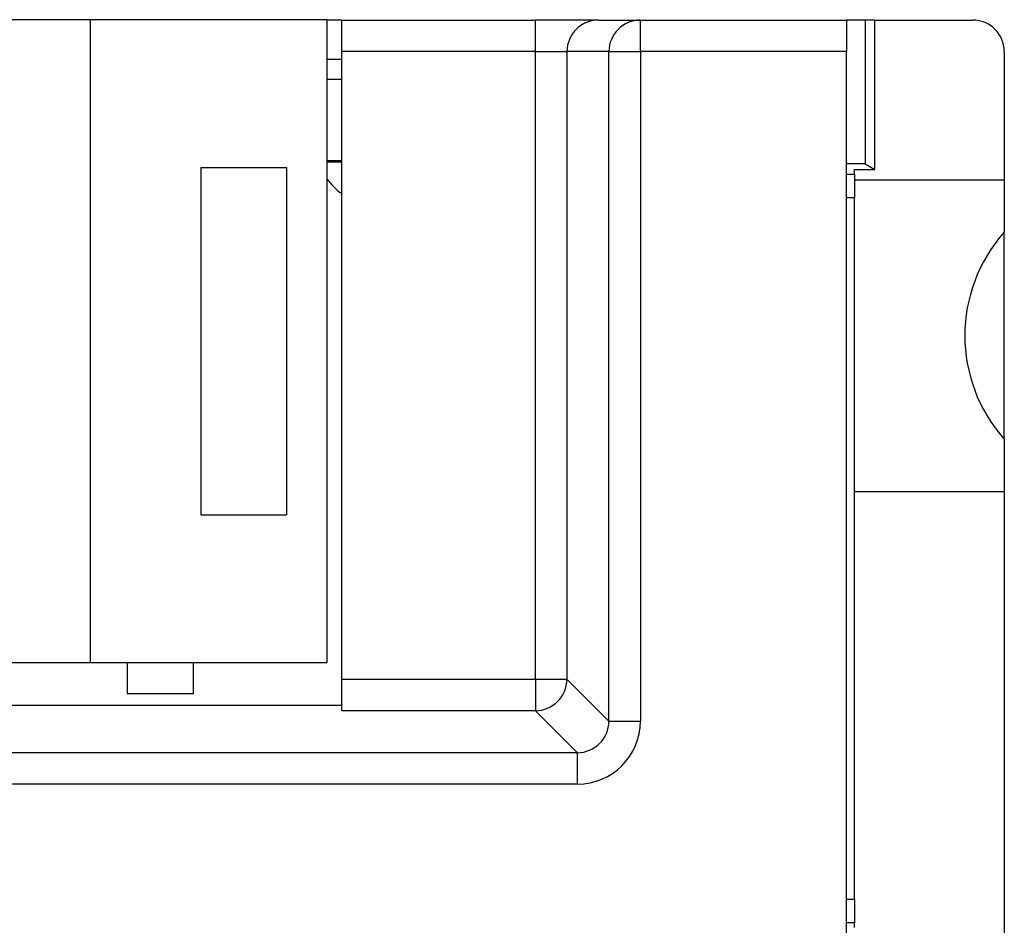
# Model space of a CAD drawing. Units: millimetres. Extents: x 0 to 420, y 0 to 297.
# Drawn here: x 139 to 151, y 176 to 188 of the extents above; entities that cross this region are included whole.
import ezdxf

# ---------------------------------------------------------------- set-up
doc = ezdxf.new("R2010")
doc.units = ezdxf.units.MM
for name, color, linetype in [('C98130-A7800-C01', 7, 'Continuous'), ('Default', 7, 'Continuous'), ('FCI-71918-116BLF', 7, 'Continuous'), ('PCB 8BIT_TP2_3_A', 7, 'Continuous')]:
    doc.layers.add(name, color=color, linetype=linetype)

# ---------------------------------------------------------------- blocks, each defined once
blk = doc.blocks.new('SE')
at = {"layer": 'C98130-A7800-C01', "color": 7, "linetype": 'Continuous'}
for p, q in [((142.904, 187.808), (142.714, 187.808)), ((142.904, 187.408), (142.904, 187.808)), ((142.904, 187.808), (145.359, 187.808)), ((146.159, 187.808), (145.359, 187.808)), ((145.359, 187.408), (145.359, 187.808)), ((146.159, 187.808), (146.691, 187.808)), ((146.691, 187.808), (149.304, 187.808)), ((146.691, 187.408), (146.691, 187.808)), ((149.541, 187.808), (149.304, 187.808)), ((149.304, 187.808), (149.304, 187.408)), ((149.663, 187.808), (149.541, 187.808)), ((149.541, 187.808), (149.541, 185.986)), ((149.663, 187.808), (150.904, 187.808)), ((149.663, 185.913), (149.663, 187.808)), ((142.904, 179.453), (142.904, 187.408)), ((145.359, 187.408), (142.904, 187.408)), ((145.359, 179.453), (145.359, 187.408)), ((145.359, 187.408), (145.759, 187.408)), ((145.759, 187.408), (145.759, 179.453)), ((146.291, 187.408), (145.759, 187.408)), ((146.291, 178.921), (146.291, 187.408)), ((146.291, 187.408), (146.691, 187.408)), ((146.691, 187.408), (146.691, 178.921)), ((149.304, 187.408), (146.691, 187.408)), ((149.304, 170.108), (149.304, 187.408)), ((151.304, 187.408), (151.304, 185.783)), ((142.904, 187.308), (142.714, 187.308)), ((142.904, 187.055), (142.714, 187.055)), ((142.714, 186.029), (142.904, 186.029)), ((142.904, 186.008), (142.714, 186.008)), ((149.541, 185.986), (149.304, 185.986)), ((149.404, 185.913), (149.663, 185.913)), ((149.404, 185.855), (149.404, 185.913)), ((149.541, 185.986), (149.663, 185.913)), ((149.304, 185.855), (149.404, 185.855)), ((149.404, 185.855), (149.404, 185.555)), ((149.404, 185.783), (151.304, 185.783)), ((151.304, 185.783), (151.304, 185.122)), ((149.404, 185.555), (149.304, 185.555)), ((149.404, 176.662), (149.404, 185.555)), ((151.304, 182.495), (151.304, 185.122)), ((151.304, 182.495), (151.304, 181.833)), ((149.404, 181.833), (151.304, 181.833)), ((151.304, 181.833), (151.304, 112.208)), ((142.904, 179.453), (145.359, 179.453)), ((142.904, 179.053), (142.904, 179.453)), ((145.359, 179.453), (145.359, 179.053)), ((145.359, 179.453), (145.759, 179.453)), ((145.759, 179.453), (146.291, 178.921)), ((102.704, 179.123), (142.904, 179.123)), ((145.359, 179.053), (142.904, 179.053)), ((145.891, 178.522), (145.359, 179.053)), ((146.291, 178.921), (146.691, 178.921)), ((99.718, 178.522), (145.891, 178.522)), ((145.891, 178.522), (145.891, 178.122)), ((145.891, 178.122), (99.718, 178.122)), ((149.304, 176.662), (149.404, 176.662)), ((149.404, 176.662), (149.404, 176.362)), ((149.404, 176.362), (149.304, 176.362)), ((149.404, 176.303), (149.404, 176.362))]:
    blk.add_line(p, q, dxfattribs=at)
for centre, radius, start, end in [((150.904, 187.408), 0.4, 0, 90), ((152.779, 183.808), 1.975, 138.317, 221.683)]:
    blk.add_arc(centre, radius, start, end, dxfattribs=at)
for centre, major_axis, ratio, start_param, end_param in [((146.159, 187.408), (0, -0.4), 0.999391, 3.141593, 4.712389), ((146.691, 187.408), (0, -0.4), 0.999391, 3.141593, 4.712389), ((145.359, 179.453), (-0.283, -0.283), 0.998783, 0.786007, 2.355586), ((145.89, 178.922), (-0.566, 0.566), 0.998783, 2.356803, 3.926382), ((145.89, 178.922), (-0.284, 0.284), 0.996359, 2.356803, 3.926382)]:
    blk.add_ellipse(centre, major_axis=major_axis, ratio=ratio, start_param=start_param, end_param=end_param, dxfattribs=at)
at = {"layer": 'FCI-71918-116BLF', "color": 7, "linetype": 'Continuous'}
for p, q in [((139.714, 187.813), (135.729, 187.813)), ((139.714, 187.813), (139.714, 179.663)), ((142.714, 187.813), (139.714, 187.813)), ((142.714, 187.813), (142.714, 179.663)), ((141.12, 185.938), (141.12, 181.538)), ((141.12, 185.938), (142.204, 185.938)), ((142.204, 185.938), (142.204, 181.538)), ((141.12, 181.538), (142.204, 181.538)), ((135.729, 179.663), (139.714, 179.663)), ((139.714, 179.663), (142.714, 179.663)), ((140.184, 179.663), (140.184, 179.273)), ((141.024, 179.273), (141.024, 179.663)), ((140.184, 179.273), (141.024, 179.273))]:
    blk.add_line(p, q, dxfattribs=at)
at = {"layer": 'PCB 8BIT_TP2_3_A', "color": 7, "linetype": 'Continuous'}
blk.add_arc((143.504, 186.408), 1, 217.8145, 233.1301, dxfattribs=at)

msp = doc.modelspace()

# ---------------------------------------------------------------- block references
at = {"layer": 'Default'}
msp.add_blockref('SE', (0, 0), dxfattribs=at)

doc.saveas('drawing.dxf')
